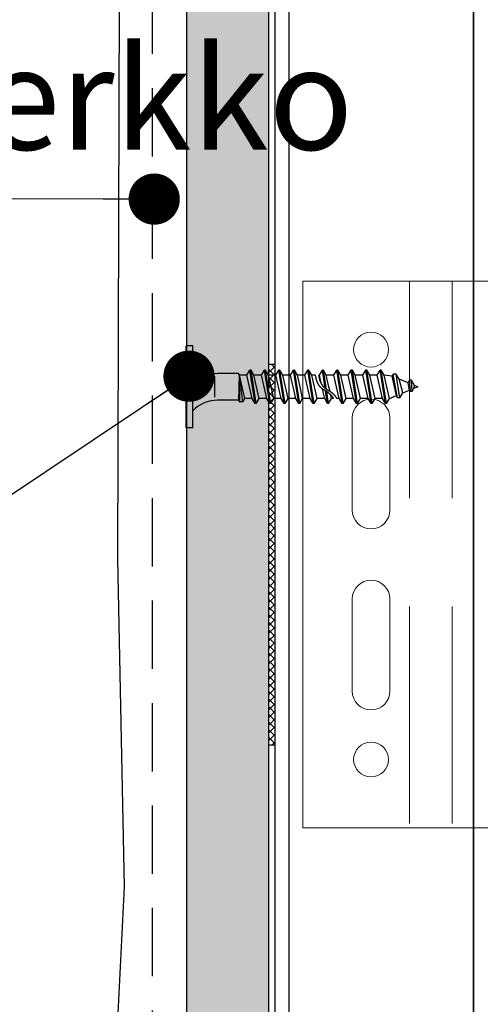
# Model space of a CAD drawing. Units: millimetres. Extents: x 2100 to 13755, y 1485 to 2970.
# Drawn here: x 6747 to 6815, y 1996 to 2140 of the extents above; entities that cross this region are included whole.
import ezdxf

# ---------------------------------------------------------------- set-up
doc = ezdxf.new("R2010")
doc.units = ezdxf.units.MM
doc.header["$LTSCALE"] = 5
doc.header["$PDSIZE"] = 50
doc.linetypes.add('KL', pattern=[3, 2, -1])
doc.linetypes.add('VERDECKT', pattern=[9.525, 6.35, -3.175])
doc.layers.get('0').update_dxf_attribs({"color": 1, "linetype": 'CONTINUOUS'})
for name, color, linetype in [('R-018', 5, 'CONTINUOUS'), ('R3-1', 6, 'CONTINUOUS'), ('R3-2', 2, 'CONTINUOUS'), ('R3-2KL', 2, 'KL'), ('R5AINE', 13, 'CONTINUOUS'), ('R5RASSOLID', 135, 'CONTINUOUS'), ('R7', 7, 'CONTINUOUS'), ('R8MERKINNAT', 7, 'CONTINUOUS')]:
    doc.layers.add(name, color=color, linetype=linetype)
doc.styles.add('AINS', font='ARIALN.TTF')
doc.dimstyles.new('AIYMPLEAD2_KELT', dxfattribs={"dimscale": 100, "dimtxt": 3.5, "dimasz": 1.5, "dimexe": 2, "dimexo": 3, "dimgap": 1, "dimtad": 1, "dimdec": 0, "dimzin": 0, "dimdsep": 46, "dimtxsty": 'AINS', "dimblk1": 'DOT', "dimblk2": 'DOT', "dimsah": 1, "dimcen": 3, "dimdle": 1, "dimclrd": 1, "dimclre": 1, "dimclrt": 2, "dimadec": 0, "dimazin": 0, "dimtfac": 1, "dimtdec": 0, "dimtix": 1, "dimtofl": 0, "dimtmove": 0, "dimatfit": 3, "dimldrblk": 'DOT', "dimfxl": 1, "dimtolj": 1, "dimtzin": 0, "dimarcsym": 0})

# ---------------------------------------------------------------- blocks, each defined once
blk = doc.blocks.new('_DOT')
at = {"color": 0, "linetype": 'ByBlock'}
blk.add_line((-0.5, 0), (-1, 0), dxfattribs=at)
at = {"color": 0, "linetype": 'ByBlock', "const_width": 0.5}
blk.add_lwpolyline([(-0.25, 0, 1), (0.25, 0, 1)], format="xyb", close=True, dxfattribs=at)

msp = doc.modelspace()

# ---------------------------------------------------------------- hatches: boundary and pattern name
at = {"layer": 'R5RASSOLID'}
h = msp.add_hatch(color=256, dxfattribs=at)
h.dxf.hatch_style = 1
h.paths.add_polyline_path([(6771.53, 1895.17), (6783.53, 1895.17), (6783.53, 2445.27), (6771.53, 2445.27)])

# ---------------------------------------------------------------- linework, layer by layer
at = {"color": 5, "lineweight": 13}
for p, q in [((6788.56, 2101.81), (6788.56, 2021.81)), ((6908.56, 2101.81), (6788.56, 2101.81)), ((6788.56, 2101.81), (6788.56, 2021.81)), ((6795.81, 2081.81), (6795.81, 2079.24)), ((6801.31, 2081.81), (6801.31, 2079.24)), ((6795.81, 2079.24), (6795.81, 2070.89)), ((6801.31, 2079.24), (6801.31, 2070.89)), ((6795.81, 2070.89), (6795.81, 2068.31)), ((6801.31, 2070.89), (6801.31, 2068.31)), ((6795.81, 2052.74), (6795.81, 2055.31)), ((6801.31, 2052.74), (6801.31, 2055.31)), ((6795.81, 2052.74), (6795.81, 2044.39)), ((6801.31, 2052.74), (6801.31, 2044.39)), ((6795.81, 2041.81), (6795.81, 2044.39)), ((6801.31, 2041.81), (6801.31, 2044.39)), ((6788.56, 2021.81), (6908.56, 2021.81))]:
    msp.add_line(p, q, dxfattribs=at)
at = {"color": 5, "linetype": 'VERDECKT', "lineweight": 13}
for p, q in [((6804.21, 2101.81), (6804.21, 2021.81)), ((6810.46, 2101.81), (6810.46, 2021.81))]:
    msp.add_line(p, q, dxfattribs=at)
at = {"color": 5, "lineweight": 13}
for centre in [(6798.56, 2091.81), (6798.56, 2031.81)]:
    msp.add_circle(centre, 2.55, dxfattribs=at)
for centre, start, end in [((6798.56, 2081.81), 0, 180), ((6798.56, 2068.31), 180, 0), ((6798.56, 2055.31), 0, 180), ((6798.56, 2041.81), 180, 0)]:
    msp.add_arc(centre, 2.75, start, end, dxfattribs=at)
at = {"layer": 'R-018', "color": 5, "linetype": 'Continuous'}
for p, q in [((6771.48, 2080.37), (6771.48, 2092.37)), ((6772.48, 2092.37), (6771.48, 2092.37)), ((6772.48, 2080.37), (6772.48, 2092.37)), ((6773.08, 2088.35), (6771.48, 2088.35)), ((6771.73, 2084.4), (6771.73, 2088.35)), ((6773.79, 2086.37), (6773.08, 2088.35)), ((6779.14, 2088.33), (6776.09, 2088.33)), ((6779.29, 2088.07), (6779.14, 2088.33)), ((6780.39, 2088.07), (6780.83, 2088.82)), ((6781.6, 2083.92), (6780.83, 2088.82)), ((6780.98, 2088.82), (6780.83, 2088.82)), ((6781.41, 2088.07), (6780.98, 2088.82)), ((6781.75, 2083.92), (6780.98, 2088.82)), ((6782.51, 2088.07), (6782.95, 2088.82)), ((6783.72, 2083.92), (6782.95, 2088.82)), ((6783.1, 2088.82), (6782.95, 2088.82)), ((6783.87, 2083.92), (6783.1, 2088.82)), ((6783.53, 2088.07), (6783.1, 2088.82)), ((6784.63, 2088.07), (6785.07, 2088.82)), ((6785.22, 2088.82), (6785.07, 2088.82)), ((6785.84, 2083.92), (6785.07, 2088.82)), ((6785.99, 2083.92), (6785.22, 2088.82)), ((6785.65, 2088.07), (6785.22, 2088.82)), ((6786.75, 2088.07), (6787.19, 2088.82)), ((6787.96, 2083.92), (6787.19, 2088.82)), ((6787.34, 2088.82), (6787.19, 2088.82)), ((6788.11, 2083.92), (6787.34, 2088.82)), ((6787.77, 2088.07), (6787.34, 2088.82)), ((6788.87, 2088.07), (6789.31, 2088.82)), ((6789.46, 2088.82), (6789.31, 2088.82)), ((6790.08, 2083.92), (6789.31, 2088.82)), ((6790.23, 2083.92), (6789.46, 2088.82)), ((6789.89, 2088.07), (6789.46, 2088.82)), ((6790.99, 2088.07), (6791.43, 2088.82)), ((6791.85, 2086.11), (6791.43, 2088.82)), ((6791.58, 2088.82), (6791.43, 2088.82)), ((6792.02, 2085.98), (6791.58, 2088.82)), ((6792.01, 2088.07), (6791.58, 2088.82)), ((6793.11, 2088.07), (6793.55, 2088.82)), ((6793.7, 2088.82), (6793.55, 2088.82)), ((6794.32, 2083.92), (6793.55, 2088.82)), ((6794.47, 2083.92), (6793.7, 2088.82)), ((6794.13, 2088.07), (6793.7, 2088.82)), ((6795.23, 2088.07), (6795.67, 2088.82)), ((6795.82, 2088.82), (6795.67, 2088.82)), ((6796.44, 2083.92), (6795.67, 2088.82)), ((6796.25, 2088.07), (6795.82, 2088.82)), ((6796.59, 2083.92), (6795.82, 2088.82)), ((6797.35, 2088.07), (6797.79, 2088.82)), ((6797.94, 2088.82), (6797.79, 2088.82)), ((6798.56, 2083.92), (6797.79, 2088.82)), ((6798.37, 2088.07), (6797.94, 2088.82)), ((6798.71, 2083.92), (6797.94, 2088.82)), ((6799.47, 2088.07), (6799.91, 2088.82)), ((6800.68, 2083.92), (6799.91, 2088.82)), ((6800.06, 2088.82), (6799.91, 2088.82)), ((6800.83, 2083.92), (6800.06, 2088.82)), ((6800.49, 2088.07), (6800.06, 2088.82)), ((6773.08, 2087.49), (6771.73, 2087.49)), ((6773.08, 2087.01), (6771.73, 2087.01)), ((6773.08, 2087.01), (6773.08, 2087.49)), ((6775.68, 2084.86), (6775.68, 2087.9)), ((6779.2, 2084.41), (6779.29, 2088.07)), ((6779.77, 2084.17), (6779.29, 2088.07)), ((6779.34, 2084.17), (6779.29, 2088.07)), ((6780.39, 2088.07), (6779.29, 2088.07)), ((6779.68, 2086.37), (6779.29, 2088.07)), ((6781.17, 2084.67), (6780.39, 2088.07)), ((6781.8, 2086.37), (6781.41, 2088.07)), ((6782.51, 2088.07), (6781.41, 2088.07)), ((6783.29, 2084.67), (6782.51, 2088.07)), ((6784.63, 2088.07), (6783.53, 2088.07)), ((6783.92, 2086.37), (6783.53, 2088.07)), ((6785.41, 2084.67), (6784.63, 2088.07)), ((6786.75, 2088.07), (6785.65, 2088.07)), ((6786.75, 2088.07), (6785.65, 2088.07)), ((6786.42, 2084.67), (6785.65, 2088.07)), ((6787.53, 2084.67), (6786.75, 2088.07)), ((6788.87, 2088.07), (6787.77, 2088.07)), ((6788.87, 2088.07), (6787.77, 2088.07)), ((6788.16, 2086.37), (6787.77, 2088.07)), ((6789.65, 2084.67), (6788.87, 2088.07)), ((6790.42, 2088.07), (6789.89, 2088.07)), ((6790.28, 2086.37), (6789.89, 2088.07)), ((6790.46, 2087.85), (6790.42, 2088.07)), ((6790.47, 2087.79), (6790.46, 2087.85)), ((6790.48, 2087.73), (6790.47, 2087.79)), ((6790.5, 2087.68), (6790.48, 2087.73)), ((6790.51, 2087.62), (6790.5, 2087.68)), ((6790.52, 2087.58), (6790.51, 2087.62)), ((6790.53, 2087.53), (6790.52, 2087.58)), ((6790.54, 2087.48), (6790.53, 2087.53)), ((6790.56, 2087.43), (6790.54, 2087.48)), ((6790.57, 2087.39), (6790.56, 2087.43)), ((6790.58, 2087.34), (6790.57, 2087.39)), ((6790.6, 2087.29), (6790.58, 2087.34)), ((6790.61, 2087.24), (6790.6, 2087.29)), ((6790.63, 2087.2), (6790.61, 2087.24)), ((6790.65, 2087.15), (6790.63, 2087.2)), ((6790.66, 2087.11), (6790.65, 2087.15)), ((6790.68, 2087.06), (6790.66, 2087.11)), ((6790.7, 2087.02), (6790.68, 2087.06)), ((6790.72, 2086.97), (6790.7, 2087.02)), ((6790.74, 2086.93), (6790.72, 2086.97)), ((6790.77, 2086.88), (6790.74, 2086.93)), ((6790.78, 2086.85), (6790.77, 2086.88)), ((6790.99, 2088.07), (6790.92, 2088.07)), ((6790.96, 2087.85), (6790.92, 2088.07)), ((6790.97, 2087.79), (6790.96, 2087.85)), ((6790.98, 2087.73), (6790.97, 2087.79)), ((6791, 2087.68), (6790.98, 2087.73)), ((6791.26, 2086.89), (6790.99, 2088.07)), ((6791.01, 2087.62), (6791, 2087.68)), ((6791.02, 2087.58), (6791.01, 2087.62)), ((6791.03, 2087.53), (6791.02, 2087.58)), ((6791.04, 2087.48), (6791.03, 2087.53)), ((6791.06, 2087.43), (6791.04, 2087.48)), ((6791.07, 2087.39), (6791.06, 2087.43)), ((6791.08, 2087.34), (6791.07, 2087.39)), ((6791.1, 2087.29), (6791.08, 2087.34)), ((6791.11, 2087.24), (6791.1, 2087.29)), ((6791.13, 2087.2), (6791.11, 2087.24)), ((6791.15, 2087.15), (6791.13, 2087.2)), ((6791.16, 2087.11), (6791.15, 2087.15)), ((6791.18, 2087.06), (6791.16, 2087.11)), ((6791.2, 2087.02), (6791.18, 2087.06)), ((6791.22, 2086.97), (6791.2, 2087.02)), ((6791.24, 2086.93), (6791.22, 2086.97)), ((6791.27, 2086.88), (6791.24, 2086.93)), ((6791.28, 2086.85), (6791.27, 2086.88)), ((6793.11, 2088.07), (6792.01, 2088.07)), ((6792.4, 2086.37), (6792.01, 2088.07)), ((6793.89, 2084.67), (6793.11, 2088.07)), ((6795.23, 2088.07), (6794.13, 2088.07)), ((6795.23, 2088.07), (6794.13, 2088.07)), ((6794.52, 2086.37), (6794.13, 2088.07)), ((6796.01, 2084.67), (6795.23, 2088.07)), ((6797.35, 2088.07), (6796.25, 2088.07)), ((6796.64, 2086.37), (6796.25, 2088.07)), ((6798.13, 2084.67), (6797.35, 2088.07)), ((6799.47, 2088.07), (6798.37, 2088.07)), ((6798.76, 2086.37), (6798.37, 2088.07)), ((6800.25, 2084.67), (6799.47, 2088.07)), ((6801.63, 2087.92), (6800.49, 2088.07)), ((6800.88, 2086.37), (6800.49, 2088.07)), ((6801.63, 2087.92), (6801.8, 2088.22)), ((6801.98, 2086.37), (6801.63, 2087.92)), ((6802.45, 2084.77), (6801.8, 2088.22)), ((6802.25, 2088.22), (6801.8, 2088.22)), ((6802.79, 2084.77), (6802.25, 2088.22)), ((6802.68, 2087.49), (6802.25, 2088.22)), ((6803.2, 2085.47), (6802.68, 2087.49)), ((6803.97, 2086.95), (6802.68, 2087.49)), ((6803.97, 2086.95), (6804.18, 2087.32)), ((6804.1, 2086.37), (6803.97, 2086.95)), ((6804.34, 2085.67), (6804.18, 2087.32)), ((6804.47, 2087.32), (6804.18, 2087.32)), ((6804.9, 2086.56), (6804.47, 2087.32)), ((6804.56, 2085.67), (6804.47, 2087.32)), ((6773.08, 2085.73), (6771.73, 2085.73)), ((6773.08, 2084.4), (6773.79, 2086.37)), ((6773.08, 2085.25), (6773.08, 2085.73)), ((6780.06, 2084.67), (6779.68, 2086.37)), ((6782.18, 2084.67), (6781.8, 2086.37)), ((6784.3, 2084.67), (6783.92, 2086.37)), ((6788.54, 2084.67), (6788.16, 2086.37)), ((6790.66, 2084.67), (6790.28, 2086.37)), ((6790.8, 2086.81), (6790.78, 2086.85)), ((6790.82, 2086.77), (6790.8, 2086.81)), ((6790.84, 2086.74), (6790.82, 2086.77)), ((6790.86, 2086.7), (6790.84, 2086.74)), ((6790.89, 2086.67), (6790.86, 2086.7)), ((6790.91, 2086.63), (6790.89, 2086.67)), ((6790.93, 2086.6), (6790.91, 2086.63)), ((6790.95, 2086.56), (6790.93, 2086.6)), ((6790.98, 2086.53), (6790.95, 2086.56)), ((6791, 2086.5), (6790.98, 2086.53)), ((6791.02, 2086.46), (6791, 2086.5)), ((6791.05, 2086.43), (6791.02, 2086.46)), ((6791.08, 2086.4), (6791.05, 2086.43)), ((6791.1, 2086.37), (6791.08, 2086.4)), ((6791.13, 2086.34), (6791.1, 2086.37)), ((6791.15, 2086.31), (6791.13, 2086.34)), ((6791.18, 2086.28), (6791.15, 2086.31)), ((6791.2, 2086.25), (6791.18, 2086.28)), ((6791.23, 2086.23), (6791.2, 2086.25)), ((6791.26, 2086.2), (6791.23, 2086.23)), ((6791.29, 2086.17), (6791.26, 2086.2)), ((6791.3, 2086.81), (6791.28, 2086.85)), ((6791.31, 2086.15), (6791.29, 2086.17)), ((6791.32, 2086.77), (6791.3, 2086.81)), ((6791.34, 2086.12), (6791.31, 2086.15)), ((6791.34, 2086.74), (6791.32, 2086.77)), ((6791.36, 2086.7), (6791.34, 2086.74)), ((6791.37, 2086.1), (6791.34, 2086.12)), ((6791.39, 2086.67), (6791.36, 2086.7)), ((6791.4, 2086.07), (6791.37, 2086.1)), ((6791.41, 2086.63), (6791.39, 2086.67)), ((6791.43, 2086.05), (6791.4, 2086.07)), ((6791.43, 2086.6), (6791.41, 2086.63)), ((6791.45, 2086.56), (6791.43, 2086.6)), ((6791.46, 2086.03), (6791.43, 2086.05)), ((6791.48, 2086.53), (6791.45, 2086.56)), ((6791.77, 2084.67), (6791.46, 2086.03)), ((6791.49, 2086.01), (6791.46, 2086.03)), ((6791.5, 2086.5), (6791.48, 2086.53)), ((6791.52, 2085.98), (6791.49, 2086.01)), ((6791.52, 2086.46), (6791.5, 2086.5)), ((6791.55, 2086.43), (6791.52, 2086.46)), ((6791.55, 2085.96), (6791.52, 2085.98)), ((6791.58, 2086.4), (6791.55, 2086.43)), ((6791.58, 2085.94), (6791.55, 2085.96)), ((6791.6, 2086.37), (6791.58, 2086.4)), ((6791.62, 2085.92), (6791.58, 2085.94)), ((6791.63, 2086.34), (6791.6, 2086.37)), ((6791.66, 2085.9), (6791.62, 2085.92)), ((6791.65, 2086.31), (6791.63, 2086.34)), ((6791.68, 2086.28), (6791.65, 2086.31)), ((6791.69, 2085.87), (6791.66, 2085.9)), ((6791.7, 2086.25), (6791.68, 2086.28)), ((6791.73, 2085.85), (6791.69, 2085.87)), ((6791.73, 2086.23), (6791.7, 2086.25)), ((6791.76, 2086.2), (6791.73, 2086.23)), ((6791.8, 2085.81), (6791.73, 2085.85)), ((6791.79, 2086.17), (6791.76, 2086.2)), ((6791.81, 2086.15), (6791.79, 2086.17)), ((6791.88, 2085.77), (6791.8, 2085.81)), ((6791.84, 2086.12), (6791.81, 2086.15)), ((6791.87, 2086.1), (6791.84, 2086.12)), ((6791.9, 2086.07), (6791.87, 2086.1)), ((6791.95, 2085.73), (6791.88, 2085.77)), ((6791.93, 2086.05), (6791.9, 2086.07)), ((6792.2, 2083.92), (6791.91, 2085.75)), ((6791.96, 2086.03), (6791.93, 2086.05)), ((6791.99, 2085.71), (6791.95, 2085.73)), ((6791.99, 2086.01), (6791.96, 2086.03)), ((6792.02, 2085.98), (6791.99, 2086.01)), ((6792.03, 2085.68), (6791.99, 2085.71)), ((6792.05, 2085.96), (6792.02, 2085.98)), ((6792.07, 2085.66), (6792.03, 2085.68)), ((6792.08, 2085.94), (6792.05, 2085.96)), ((6792.1, 2085.64), (6792.07, 2085.66)), ((6792.12, 2085.92), (6792.08, 2085.94)), ((6792.35, 2083.92), (6792.08, 2085.66)), ((6792.14, 2085.62), (6792.1, 2085.64)), ((6792.16, 2085.9), (6792.12, 2085.92)), ((6792.17, 2085.59), (6792.14, 2085.62)), ((6792.19, 2085.87), (6792.16, 2085.9)), ((6792.21, 2085.57), (6792.17, 2085.59)), ((6792.23, 2085.85), (6792.19, 2085.87)), ((6792.25, 2085.54), (6792.21, 2085.57)), ((6792.3, 2085.81), (6792.23, 2085.85)), ((6792.28, 2085.52), (6792.25, 2085.54)), ((6792.32, 2085.49), (6792.28, 2085.52)), ((6792.38, 2085.77), (6792.3, 2085.81)), ((6792.35, 2085.46), (6792.32, 2085.49)), ((6792.38, 2085.44), (6792.35, 2085.46)), ((6792.45, 2085.73), (6792.38, 2085.77)), ((6792.42, 2085.41), (6792.38, 2085.44)), ((6792.56, 2085.67), (6792.4, 2086.37)), ((6792.49, 2085.71), (6792.45, 2085.73)), ((6792.53, 2085.68), (6792.49, 2085.71)), ((6792.57, 2085.66), (6792.53, 2085.68)), ((6792.6, 2085.64), (6792.57, 2085.66)), ((6792.64, 2085.62), (6792.6, 2085.64)), ((6792.67, 2085.59), (6792.64, 2085.62)), ((6792.71, 2085.57), (6792.67, 2085.59)), ((6792.75, 2085.54), (6792.71, 2085.57)), ((6792.78, 2085.52), (6792.75, 2085.54)), ((6792.82, 2085.49), (6792.78, 2085.52)), ((6792.85, 2085.46), (6792.82, 2085.49)), ((6792.88, 2085.44), (6792.85, 2085.46)), ((6792.92, 2085.41), (6792.88, 2085.44)), ((6794.9, 2084.67), (6794.52, 2086.37)), ((6797.02, 2084.67), (6796.64, 2086.37)), ((6799.14, 2084.67), (6798.76, 2086.37)), ((6801.26, 2084.67), (6800.88, 2086.37)), ((6802.27, 2085.09), (6801.98, 2086.37)), ((6802.79, 2084.77), (6803.2, 2085.47)), ((6803.2, 2085.47), (6804.21, 2085.89)), ((6804.21, 2085.89), (6804.1, 2086.37)), ((6804.34, 2085.67), (6804.21, 2085.89)), ((6804.56, 2085.67), (6804.34, 2085.67)), ((6804.56, 2085.67), (6804.84, 2086.15)), ((6804.84, 2086.15), (6804.9, 2086.56)), ((6804.84, 2086.15), (6805.37, 2086.37)), ((6805.37, 2086.37), (6804.9, 2086.56)), ((6773.08, 2084.4), (6771.48, 2084.4)), ((6773.08, 2085.25), (6771.73, 2085.25)), ((6779.2, 2084.41), (6776.09, 2084.41)), ((6779.34, 2084.17), (6779.2, 2084.41)), ((6779.77, 2084.17), (6779.34, 2084.17)), ((6779.77, 2084.17), (6780.06, 2084.67)), ((6781.17, 2084.67), (6780.06, 2084.67)), ((6781.6, 2083.92), (6781.17, 2084.67)), ((6781.75, 2083.92), (6782.18, 2084.67)), ((6783.29, 2084.67), (6782.18, 2084.67)), ((6783.29, 2084.67), (6782.18, 2084.67)), ((6783.72, 2083.92), (6783.29, 2084.67)), ((6783.87, 2083.92), (6784.3, 2084.67)), ((6785.41, 2084.67), (6784.3, 2084.67)), ((6785.41, 2084.67), (6784.3, 2084.67)), ((6785.84, 2083.92), (6785.41, 2084.67)), ((6785.99, 2083.92), (6786.42, 2084.67)), ((6787.53, 2084.67), (6786.42, 2084.67)), ((6787.53, 2084.67), (6786.42, 2084.67)), ((6787.96, 2083.92), (6787.53, 2084.67)), ((6788.11, 2083.92), (6788.54, 2084.67)), ((6789.65, 2084.67), (6788.54, 2084.67)), ((6789.65, 2084.67), (6788.54, 2084.67)), ((6790.08, 2083.92), (6789.65, 2084.67)), ((6790.23, 2083.92), (6790.66, 2084.67)), ((6791.77, 2084.67), (6790.66, 2084.67)), ((6791.77, 2084.67), (6790.66, 2084.67)), ((6792.2, 2083.92), (6791.77, 2084.67)), ((6792.35, 2083.92), (6792.78, 2084.67)), ((6792.45, 2085.38), (6792.42, 2085.41)), ((6792.48, 2085.35), (6792.45, 2085.38)), ((6792.51, 2085.32), (6792.48, 2085.35)), ((6792.55, 2085.29), (6792.51, 2085.32)), ((6792.58, 2085.25), (6792.55, 2085.29)), ((6792.61, 2085.22), (6792.58, 2085.25)), ((6792.64, 2085.19), (6792.61, 2085.22)), ((6792.67, 2085.16), (6792.64, 2085.19)), ((6792.78, 2084.67), (6792.67, 2085.16)), ((6792.7, 2085.13), (6792.67, 2085.16)), ((6792.75, 2085.07), (6792.7, 2085.13)), ((6792.8, 2085.02), (6792.75, 2085.07)), ((6793.06, 2084.67), (6792.78, 2084.67)), ((6792.83, 2084.99), (6792.8, 2085.02)), ((6792.85, 2084.96), (6792.83, 2084.99)), ((6792.87, 2084.93), (6792.85, 2084.96)), ((6792.9, 2084.91), (6792.87, 2084.93)), ((6792.92, 2084.88), (6792.9, 2084.91)), ((6792.95, 2085.38), (6792.92, 2085.41)), ((6792.94, 2084.85), (6792.92, 2084.88)), ((6792.96, 2084.82), (6792.94, 2084.85)), ((6792.98, 2085.35), (6792.95, 2085.38)), ((6792.98, 2084.79), (6792.96, 2084.82)), ((6793.01, 2085.32), (6792.98, 2085.35)), ((6793, 2084.76), (6792.98, 2084.79)), ((6793.02, 2084.73), (6793, 2084.76)), ((6793.05, 2085.29), (6793.01, 2085.32)), ((6793.04, 2084.7), (6793.02, 2084.73)), ((6793.06, 2084.67), (6793.04, 2084.7)), ((6793.08, 2085.25), (6793.05, 2085.29)), ((6793.11, 2085.22), (6793.08, 2085.25)), ((6793.14, 2085.19), (6793.11, 2085.22)), ((6793.17, 2085.16), (6793.14, 2085.19)), ((6793.2, 2085.13), (6793.17, 2085.16)), ((6793.25, 2085.07), (6793.2, 2085.13)), ((6793.3, 2085.02), (6793.25, 2085.07)), ((6793.33, 2084.99), (6793.3, 2085.02)), ((6793.35, 2084.96), (6793.33, 2084.99)), ((6793.37, 2084.93), (6793.35, 2084.96)), ((6793.4, 2084.91), (6793.37, 2084.93)), ((6793.42, 2084.88), (6793.4, 2084.91)), ((6793.44, 2084.85), (6793.42, 2084.88)), ((6793.46, 2084.82), (6793.44, 2084.85)), ((6793.48, 2084.79), (6793.46, 2084.82)), ((6793.5, 2084.76), (6793.48, 2084.79)), ((6793.52, 2084.73), (6793.5, 2084.76)), ((6793.54, 2084.7), (6793.52, 2084.73)), ((6793.56, 2084.67), (6793.54, 2084.7)), ((6793.89, 2084.67), (6793.56, 2084.67)), ((6794.32, 2083.92), (6793.89, 2084.67)), ((6794.47, 2083.92), (6794.9, 2084.67)), ((6796.01, 2084.67), (6794.9, 2084.67)), ((6796.01, 2084.67), (6794.9, 2084.67)), ((6796.44, 2083.92), (6796.01, 2084.67)), ((6796.59, 2083.92), (6797.02, 2084.67)), ((6798.13, 2084.67), (6797.02, 2084.67)), ((6798.56, 2083.92), (6798.13, 2084.67)), ((6798.71, 2083.92), (6799.14, 2084.67)), ((6800.25, 2084.67), (6799.14, 2084.67)), ((6800.68, 2083.92), (6800.25, 2084.67)), ((6800.83, 2083.92), (6801.26, 2084.67)), ((6801.26, 2084.67), (6802.27, 2085.09)), ((6802.45, 2084.77), (6802.27, 2085.09)), ((6802.79, 2084.77), (6802.45, 2084.77)), ((6781.75, 2083.92), (6781.6, 2083.92)), ((6783.87, 2083.92), (6783.72, 2083.92)), ((6785.99, 2083.92), (6785.84, 2083.92)), ((6788.11, 2083.92), (6787.96, 2083.92)), ((6790.23, 2083.92), (6790.08, 2083.92)), ((6792.35, 2083.92), (6792.2, 2083.92)), ((6794.47, 2083.92), (6794.32, 2083.92)), ((6796.59, 2083.92), (6796.44, 2083.92)), ((6798.71, 2083.92), (6798.56, 2083.92)), ((6800.83, 2083.92), (6800.68, 2083.92)), ((6772.48, 2080.37), (6771.48, 2080.37))]:
    msp.add_line(p, q, dxfattribs=at)
for centre, radius, start, end in [((6776.09, 2093.33), 5, 223.7886, 270), ((6770.55, 2087.92), 1.25, 340, 20), ((6771.9, 2087.92), 1.25, 340, 20), ((6770.41, 2086.37), 1.47, 334.0933, 25.9067), ((6771.76, 2086.37), 1.47, 334.0933, 25.9067), ((6770.55, 2084.82), 1.25, 340, 20), ((6776.09, 2079.41), 5, 90, 136.2114), ((6771.9, 2084.82), 1.25, 340, 20)]:
    msp.add_arc(centre, radius, start, end, dxfattribs=at)
at = {"layer": 'R-018', "color": 5}
for p in [(6795.67, 2088.82), (6797.79, 2088.82), (6805.37, 2086.37), (6779.34, 2084.17)]:
    msp.add_point(p, dxfattribs=at)
at = {"layer": 'R3-1'}
for p, q in [((6813.56, 1895.05), (6813.56, 2500.7)), ((6761.73, 2157.52), (6761.43, 2061.14)), ((6761.43, 2061.14), (6762.43, 2013.18)), ((6762.43, 2013.18), (6760.04, 1967.56))]:
    msp.add_line(p, q, dxfattribs=at)
at = {"layer": 'R3-2'}
msp.add_line((6813.56, 2500.72), (6813.56, 1902.94), dxfattribs=at)
at = {"layer": 'R3-2KL'}
msp.add_line((6766.54, 1895.08), (6766.54, 2443.7), dxfattribs=at)
at = {"layer": 'R5AINE'}
for p, q in [((6771.53, 2445.27), (6771.53, 1895.08)), ((6783.53, 2445.27), (6783.53, 1895.07))]:
    msp.add_line(p, q, dxfattribs=at)
at = {"layer": 'R7'}
for p, q in [((6784.53, 1895.07), (6784.53, 2476.44)), ((6786.53, 2476.44), (6786.53, 1895.07)), ((6784.53, 2089.65), (6783.53, 2089.65)), ((6783.53, 2089.65), (6783.53, 2033.98)), ((6783.64, 2089.65), (6783.53, 2089.53)), ((6784.53, 2089.41), (6783.53, 2088.41)), ((6784.53, 2087.97), (6783.53, 2088.97)), ((6784.53, 2089.09), (6783.97, 2089.65)), ((6784.53, 2033.98), (6784.53, 2089.65)), ((6784.53, 2088.29), (6783.53, 2087.29)), ((6784.53, 2086.84), (6783.53, 2087.84)), ((6784.53, 2087.16), (6783.53, 2086.16)), ((6784.53, 2085.72), (6783.53, 2086.72)), ((6784.53, 2086.04), (6783.53, 2085.04)), ((6784.53, 2084.6), (6783.53, 2085.6)), ((6784.53, 2084.92), (6783.53, 2083.92)), ((6784.53, 2083.48), (6783.53, 2084.48)), ((6784.53, 2083.8), (6783.53, 2082.8)), ((6784.53, 2082.35), (6783.53, 2083.35)), ((6784.53, 2082.67), (6783.53, 2081.67)), ((6784.53, 2081.23), (6783.53, 2082.23)), ((6784.53, 2081.55), (6783.53, 2080.55)), ((6784.53, 2080.11), (6783.53, 2081.11)), ((6784.53, 2080.43), (6783.53, 2079.43)), ((6784.53, 2078.99), (6783.53, 2079.99)), ((6784.53, 2079.31), (6783.53, 2078.31)), ((6784.53, 2077.86), (6783.53, 2078.86)), ((6784.53, 2078.18), (6783.53, 2077.18)), ((6784.53, 2076.74), (6783.53, 2077.74)), ((6784.53, 2077.06), (6783.53, 2076.06)), ((6784.53, 2075.62), (6783.53, 2076.62)), ((6784.53, 2075.94), (6783.53, 2074.94)), ((6784.53, 2074.5), (6783.53, 2075.5)), ((6784.53, 2074.82), (6783.53, 2073.82)), ((6784.53, 2073.37), (6783.53, 2074.37)), ((6784.53, 2073.69), (6783.53, 2072.69)), ((6784.53, 2072.25), (6783.53, 2073.25)), ((6784.53, 2072.57), (6783.53, 2071.57)), ((6784.53, 2071.13), (6783.53, 2072.13)), ((6784.53, 2071.45), (6783.53, 2070.45)), ((6784.53, 2070.01), (6783.53, 2071.01)), ((6784.53, 2070.33), (6783.53, 2069.33)), ((6784.53, 2068.88), (6783.53, 2069.88)), ((6784.53, 2069.2), (6783.53, 2068.2)), ((6784.53, 2067.76), (6783.53, 2068.76)), ((6784.53, 2068.08), (6783.53, 2067.08)), ((6784.53, 2066.64), (6783.53, 2067.64)), ((6784.53, 2066.96), (6783.53, 2065.96)), ((6784.53, 2065.52), (6783.53, 2066.52)), ((6784.53, 2065.84), (6783.53, 2064.84)), ((6784.53, 2064.39), (6783.53, 2065.39)), ((6784.53, 2064.71), (6783.53, 2063.71)), ((6784.53, 2063.27), (6783.53, 2064.27)), ((6784.53, 2063.59), (6783.53, 2062.59)), ((6784.53, 2062.15), (6783.53, 2063.15)), ((6784.53, 2062.47), (6783.53, 2061.47)), ((6784.53, 2061.03), (6783.53, 2062.03)), ((6784.53, 2061.35), (6783.53, 2060.35)), ((6784.53, 2059.9), (6783.53, 2060.9)), ((6784.53, 2060.22), (6783.53, 2059.22)), ((6784.53, 2058.78), (6783.53, 2059.78)), ((6784.53, 2059.1), (6783.53, 2058.1)), ((6784.53, 2057.66), (6783.53, 2058.66)), ((6784.53, 2057.98), (6783.53, 2056.98)), ((6784.53, 2056.54), (6783.53, 2057.54)), ((6784.53, 2056.86), (6783.53, 2055.86)), ((6784.53, 2055.41), (6783.53, 2056.41)), ((6784.53, 2055.73), (6783.53, 2054.73)), ((6784.53, 2054.29), (6783.53, 2055.29)), ((6784.53, 2054.61), (6783.53, 2053.61)), ((6784.53, 2053.17), (6783.53, 2054.17)), ((6784.53, 2053.49), (6783.53, 2052.49)), ((6784.53, 2052.05), (6783.53, 2053.05)), ((6784.53, 2052.37), (6783.53, 2051.37)), ((6784.53, 2050.92), (6783.53, 2051.92)), ((6784.53, 2051.24), (6783.53, 2050.24)), ((6784.53, 2049.8), (6783.53, 2050.8)), ((6784.53, 2050.12), (6783.53, 2049.12)), ((6784.53, 2048.68), (6783.53, 2049.68)), ((6784.53, 2049), (6783.53, 2048)), ((6784.53, 2047.56), (6783.53, 2048.56)), ((6784.53, 2047.87), (6783.53, 2046.87)), ((6784.53, 2046.43), (6783.53, 2047.43)), ((6784.53, 2046.75), (6783.53, 2045.75)), ((6784.53, 2045.31), (6783.53, 2046.31)), ((6784.53, 2045.63), (6783.53, 2044.63)), ((6784.53, 2044.19), (6783.53, 2045.19)), ((6784.53, 2044.51), (6783.53, 2043.51)), ((6784.53, 2043.07), (6783.53, 2044.07)), ((6784.53, 2043.38), (6783.53, 2042.38)), ((6784.53, 2041.94), (6783.53, 2042.94)), ((6784.53, 2042.26), (6783.53, 2041.26)), ((6784.53, 2040.82), (6783.53, 2041.82)), ((6784.53, 2041.14), (6783.53, 2040.14)), ((6784.53, 2039.7), (6783.53, 2040.7)), ((6784.53, 2040.02), (6783.53, 2039.02)), ((6784.53, 2038.58), (6783.53, 2039.58)), ((6784.53, 2038.89), (6783.53, 2037.89)), ((6784.53, 2037.45), (6783.53, 2038.45)), ((6784.53, 2037.77), (6783.53, 2036.77)), ((6784.53, 2036.33), (6783.53, 2037.33)), ((6784.53, 2036.65), (6783.53, 2035.65)), ((6784.53, 2035.21), (6783.53, 2036.21)), ((6784.53, 2035.53), (6783.53, 2034.53)), ((6784.53, 2034.09), (6783.53, 2035.09)), ((6783.53, 2033.98), (6784.53, 2033.98)), ((6784.53, 2034.4), (6784.1, 2033.98))]:
    msp.add_line(p, q, dxfattribs=at)

# ---------------------------------------------------------------- texts
at = {"layer": 'R8MERKINNAT', "color": 1, "insert": (6795.97, 2116.38), "char_height": 15, "width": 360.4206, "attachment_point": 9, "style": 'AINS'}
msp.add_mtext('Verkotus - Finngard Lasikuituverkko', dxfattribs=at)

# ---------------------------------------------------------------- leaders
at = {"layer": 'R8MERKINNAT', "annotation_type": 0, "has_hookline": 1, "hookline_direction": 1}
for points, text_width in [([(6766.81, 2113.84), (6707.79, 2113.88)], 273.39), ([(6771.9, 2087.92), (6715.58, 2050.34), (6708.08, 2050.34)], 268.12)]:
    msp.add_leader(points, dimstyle='AIYMPLEAD2_KELT', override={"dimscale": 5, "dimgap": 0.5}, dxfattribs=dict(at, text_width=text_width))
at = {"layer": 'R8MERKINNAT', "color": 1, "annotation_type": 0, "has_hookline": 1, "hookline_direction": 1, "text_width": 174.35}
msp.add_leader([(6850.06, 2034.94), (6850.13, 1828.91), (6609.49, 1828.86)], dimstyle='AIYMPLEAD2_KELT', override={"dimscale": 5, "dimgap": 0.5}, dxfattribs=at)

doc.saveas('drawing.dxf')
